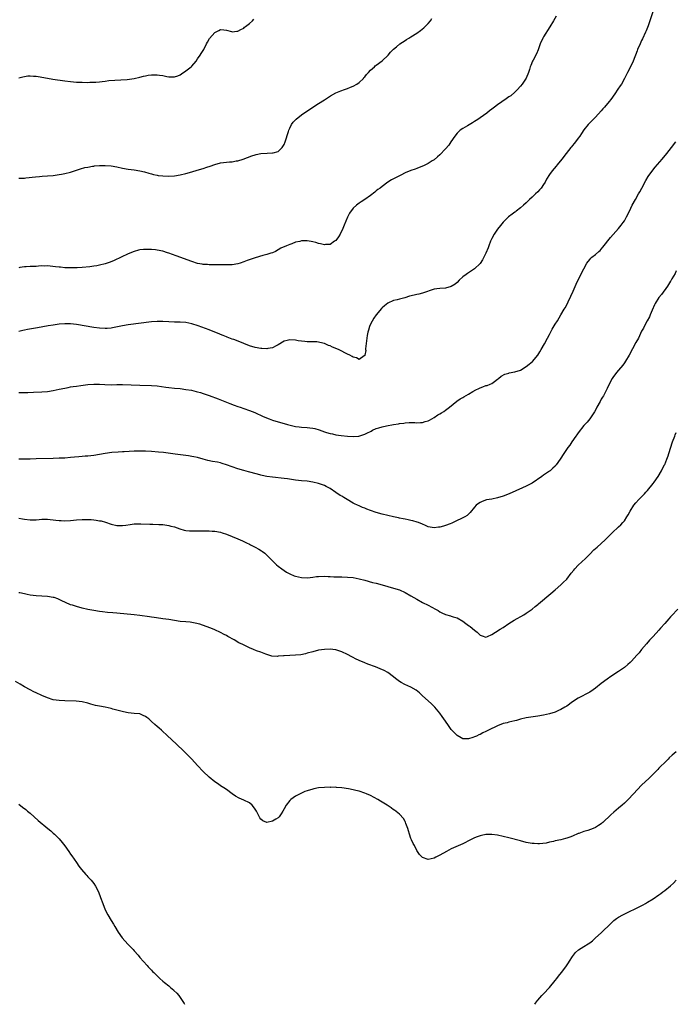
# Model space of a CAD drawing. Units: inches. Extents: x 2601000 to 2604000, y 1497000 to 1500000.
# Drawn here: x 2603545 to 2603773, y 1497000 to 1497341 of the extents above; entities that cross this region are included whole.
import ezdxf

# ---------------------------------------------------------------- set-up
doc = ezdxf.new("R2010")
doc.units = ezdxf.units.IN
doc.header["$MEASUREMENT"] = 0
doc.layers.add('LD26011497_10ft', color=9, linetype='Continuous')

msp = doc.modelspace()

# ---------------------------------------------------------------- linework, layer by layer
at = {"layer": 'LD26011497_10ft'}
for points, elevation in [([(2603765, 1497344.37), (2603763.89, 1497341), (2603763.26, 1497339.26), (2603762.53, 1497337.47), (2603762.36, 1497337), (2603761.31, 1497334.69), (2603761, 1497334.1), (2603760.48, 1497333), (2603759.61, 1497331), (2603759.44, 1497330.56), (2603758.05, 1497327), (2603757, 1497324.78), (2603756.08, 1497323), (2603755.07, 1497321), (2603753.96, 1497319), (2603753.59, 1497318.41), (2603752.78, 1497317.22), (2603751.66, 1497315.66), (2603750.3, 1497313.7), (2603749.77, 1497313), (2603748.12, 1497311), (2603747.59, 1497310.41), (2603747, 1497309.73), (2603745, 1497307.58), (2603743.7, 1497306.3), (2603742.73, 1497305.27), (2603742.5, 1497305), (2603741, 1497303.15), (2603740.13, 1497301.87), (2603739.51, 1497301), (2603739, 1497300.27), (2603738.02, 1497299), (2603737.6, 1497298.4), (2603737, 1497297.69), (2603736.7, 1497297.3), (2603736.42, 1497297), (2603734.82, 1497295), (2603733.32, 1497293), (2603731.76, 1497291), (2603731.39, 1497290.61), (2603730.02, 1497289), (2603729, 1497287.63), (2603727.97, 1497286.03), (2603727.49, 1497285), (2603727, 1497284.19), (2603726.13, 1497283), (2603725.61, 1497282.39), (2603725, 1497281.72), (2603724.2, 1497281), (2603723, 1497279.82), (2603722.11, 1497279), (2603721, 1497277.9), (2603719.98, 1497277), (2603719, 1497276.11), (2603717.48, 1497275), (2603717.21, 1497274.79), (2603717, 1497274.6), (2603716.06, 1497273.94), (2603714.88, 1497273), (2603713, 1497271.14), (2603712.02, 1497269.98), (2603711, 1497268.72), (2603709.85, 1497267), (2603709, 1497265.49), (2603708.77, 1497265), (2603708.62, 1497264.62), (2603708.01, 1497263), (2603707.75, 1497262.25), (2603707, 1497260.44), (2603706.32, 1497259), (2603705.86, 1497258.14), (2603705, 1497256.86), (2603703.05, 1497254.96), (2603701, 1497253.64), (2603700.62, 1497253.38), (2603700.1, 1497253), (2603699, 1497252.15), (2603697.72, 1497251), (2603697, 1497250.3), (2603696.29, 1497249.71), (2603695, 1497248.84), (2603693, 1497248.26), (2603691, 1497248.16), (2603690.02, 1497248.02), (2603689, 1497247.9), (2603685, 1497246.55), (2603683.76, 1497246.24), (2603683, 1497246.09), (2603682.12, 1497245.88), (2603680.54, 1497245.46), (2603678.92, 1497244.92), (2603677, 1497244.42), (2603676.2, 1497244.2), (2603675, 1497243.95), (2603673, 1497243.06), (2603671.85, 1497242.15), (2603671, 1497241.44), (2603670.79, 1497241.21), (2603669, 1497239.07), (2603668.17, 1497237.83), (2603667, 1497235.75), (2603666.67, 1497235), (2603666.23, 1497233.77), (2603666.04, 1497233), (2603665.84, 1497231.84), (2603665.66, 1497231), (2603665.29, 1497227.29), (2603665.3, 1497227), (2603665.34, 1497226.66), (2603665.04, 1497225), (2603665, 1497224.91), (2603664.84, 1497224.84), (2603663, 1497223.59), (2603662.1, 1497224.1), (2603661, 1497224.3), (2603660.58, 1497224.58), (2603659.78, 1497225), (2603659, 1497225.45), (2603658.1, 1497225.9), (2603657, 1497226.49), (2603655.89, 1497227), (2603653.84, 1497227.84), (2603653, 1497228.23), (2603652.43, 1497228.42), (2603651, 1497229.09), (2603649.43, 1497229.43), (2603649, 1497229.58), (2603648.37, 1497229.63), (2603647, 1497229.67), (2603645, 1497229.69), (2603644.24, 1497229.76), (2603643, 1497229.91), (2603641.93, 1497230.07), (2603641, 1497230.25), (2603639, 1497230.36), (2603638.11, 1497230.11), (2603637, 1497229.86), (2603636.43, 1497229.57), (2603635.52, 1497229), (2603635, 1497228.63), (2603634.3, 1497228.3), (2603633, 1497227.58), (2603631.35, 1497227.35), (2603631, 1497227.26), (2603629.35, 1497227.35), (2603629, 1497227.35), (2603627, 1497227.7), (2603625, 1497228.31), (2603623, 1497229.11), (2603621.7, 1497229.7), (2603619.57, 1497230.43), (2603619, 1497230.65), (2603617.28, 1497231.28), (2603617, 1497231.36), (2603615.86, 1497231.86), (2603615, 1497232.19), (2603614.45, 1497232.45), (2603613, 1497233.05), (2603611, 1497233.83), (2603607.19, 1497235.19), (2603605, 1497235.89), (2603603, 1497236.33), (2603601, 1497236.49), (2603599, 1497236.52), (2603597, 1497236.58), (2603595, 1497236.68), (2603593, 1497236.69), (2603591, 1497236.56), (2603583, 1497235.56), (2603581, 1497235.23), (2603577.51, 1497234.49), (2603577, 1497234.41), (2603575.71, 1497234.29), (2603575, 1497234.26), (2603573, 1497234.38), (2603571, 1497234.68), (2603565, 1497235.63), (2603563, 1497235.86), (2603561, 1497235.89), (2603559, 1497235.75), (2603557, 1497235.5), (2603555.2, 1497235.2), (2603551.51, 1497234.49), (2603548.08, 1497233.92), (2603547, 1497233.7), (2603546.4, 1497233.61), (2603545, 1497233.23)], 9200), ([(2603731.39, 1497342.61), (2603730.45, 1497341), (2603729.16, 1497338.84), (2603727, 1497335.42), (2603726.76, 1497335), (2603725.84, 1497333), (2603725.1, 1497330.9), (2603724.53, 1497329.47), (2603723.36, 1497327.36), (2603723.17, 1497327), (2603722.52, 1497325.48), (2603722.34, 1497325), (2603722.08, 1497324.08), (2603721.73, 1497323), (2603720.94, 1497321.06), (2603719.6, 1497319), (2603719, 1497318.26), (2603717.88, 1497317), (2603717, 1497316.19), (2603715.59, 1497315), (2603715, 1497314.56), (2603714.06, 1497313.94), (2603711, 1497311.82), (2603709.92, 1497311), (2603709, 1497310.33), (2603708.21, 1497309.79), (2603707.31, 1497309), (2603705, 1497307.33), (2603704.57, 1497307), (2603703.59, 1497306.41), (2603703, 1497306.01), (2603702.36, 1497305.64), (2603700.61, 1497304.61), (2603699, 1497303.69), (2603698.03, 1497303), (2603697.5, 1497302.5), (2603697, 1497301.97), (2603696.17, 1497301), (2603694.78, 1497299), (2603694.09, 1497297.91), (2603693, 1497296.61), (2603691, 1497294.53), (2603690.2, 1497293.8), (2603689, 1497292.75), (2603688.37, 1497292.37), (2603687, 1497291.48), (2603685.3, 1497290.7), (2603683.89, 1497290.11), (2603683, 1497289.81), (2603682.43, 1497289.57), (2603681, 1497289.11), (2603679, 1497288.24), (2603677.49, 1497287.49), (2603674.21, 1497285.79), (2603672.98, 1497285.02), (2603671, 1497283.56), (2603670.33, 1497283), (2603669.56, 1497282.44), (2603669, 1497281.99), (2603668.43, 1497281.57), (2603667, 1497280.46), (2603665, 1497279.05), (2603663.75, 1497278.25), (2603663, 1497277.74), (2603662.07, 1497277), (2603661, 1497276.04), (2603659.75, 1497274.25), (2603659, 1497272.9), (2603657.83, 1497270.17), (2603657.37, 1497269), (2603656.42, 1497267), (2603655.88, 1497266.12), (2603655, 1497264.86), (2603654.53, 1497264.53), (2603653, 1497263.42), (2603651.37, 1497263.37), (2603651, 1497263.33), (2603649.68, 1497263.68), (2603649, 1497263.82), (2603648.06, 1497264.06), (2603647, 1497264.37), (2603646.42, 1497264.42), (2603645, 1497264.71), (2603644.67, 1497264.67), (2603643, 1497264.64), (2603642.5, 1497264.5), (2603641, 1497264.18), (2603639.7, 1497263.7), (2603639, 1497263.46), (2603637.84, 1497263), (2603635.91, 1497262.09), (2603635, 1497261.53), (2603634.01, 1497261), (2603633, 1497260.56), (2603632.4, 1497260.4), (2603631, 1497259.92), (2603629.62, 1497259.62), (2603627, 1497258.85), (2603624.17, 1497257.83), (2603623, 1497257.4), (2603621.76, 1497257), (2603621, 1497256.77), (2603619, 1497256.41), (2603617, 1497256.32), (2603614.37, 1497256.37), (2603613, 1497256.36), (2603612.4, 1497256.4), (2603611, 1497256.36), (2603610.44, 1497256.44), (2603609, 1497256.49), (2603608.6, 1497256.6), (2603607, 1497256.87), (2603605, 1497257.49), (2603599.54, 1497259.54), (2603597, 1497260.41), (2603596.54, 1497260.54), (2603595, 1497261.06), (2603593, 1497261.49), (2603592.42, 1497261.58), (2603591, 1497261.7), (2603589.68, 1497261.68), (2603589, 1497261.72), (2603588.31, 1497261.69), (2603587, 1497261.53), (2603586.56, 1497261.44), (2603585, 1497261), (2603583, 1497260.22), (2603580.49, 1497259), (2603578.09, 1497257.91), (2603576.66, 1497257.34), (2603575, 1497256.77), (2603573, 1497256.24), (2603572.06, 1497256.06), (2603571, 1497255.88), (2603569.68, 1497255.68), (2603567, 1497255.39), (2603565.31, 1497255.31), (2603565, 1497255.28), (2603563.29, 1497255.29), (2603563, 1497255.27), (2603561.36, 1497255.36), (2603561, 1497255.35), (2603559.52, 1497255.52), (2603559, 1497255.54), (2603557.73, 1497255.73), (2603555, 1497255.99), (2603553.96, 1497255.96), (2603553, 1497255.97), (2603551.86, 1497255.86), (2603551, 1497255.84), (2603549.74, 1497255.74), (2603549, 1497255.75), (2603547.63, 1497255.63), (2603547, 1497255.64), (2603545.39, 1497255.39), (2603545, 1497255.36)], 9190), ([(2603545, 1497286.37), (2603547, 1497286.46), (2603547.5, 1497286.5), (2603550.87, 1497286.87), (2603552.23, 1497287), (2603553.08, 1497287.08), (2603555, 1497287.2), (2603557, 1497287.38), (2603559, 1497287.66), (2603559.82, 1497287.82), (2603561, 1497288.01), (2603563, 1497288.48), (2603565, 1497289.13), (2603566.38, 1497289.62), (2603567.94, 1497290.06), (2603569, 1497290.28), (2603570.54, 1497290.54), (2603571, 1497290.63), (2603571.33, 1497290.67), (2603573, 1497290.83), (2603575, 1497290.84), (2603577, 1497290.66), (2603579, 1497290.31), (2603581, 1497289.91), (2603583, 1497289.56), (2603585, 1497289.27), (2603586.97, 1497288.97), (2603588.59, 1497288.59), (2603590.16, 1497288.16), (2603591, 1497287.89), (2603591.74, 1497287.74), (2603593, 1497287.41), (2603593.38, 1497287.38), (2603595, 1497287.17), (2603597, 1497287.14), (2603599, 1497287.28), (2603601, 1497287.55), (2603603, 1497287.99), (2603605, 1497288.57), (2603606.82, 1497289.18), (2603609, 1497289.82), (2603610.22, 1497290.22), (2603611.42, 1497290.58), (2603613, 1497291.17), (2603615, 1497291.69), (2603618.04, 1497292.04), (2603619, 1497292.11), (2603620.41, 1497292.41), (2603621, 1497292.47), (2603622.79, 1497293), (2603625.82, 1497294.18), (2603627, 1497294.53), (2603627.34, 1497294.66), (2603629, 1497294.98), (2603631.11, 1497295.11), (2603633, 1497295.14), (2603633.22, 1497295.22), (2603635, 1497295.68), (2603636.36, 1497297), (2603636.63, 1497297.37), (2603637, 1497298.09), (2603637.36, 1497299), (2603638.55, 1497302.55), (2603638.69, 1497303), (2603639, 1497303.75), (2603639.62, 1497305), (2603640.17, 1497305.83), (2603641.15, 1497306.85), (2603643, 1497308.37), (2603644.54, 1497309.46), (2603649, 1497312.28), (2603651, 1497313.59), (2603653.07, 1497315), (2603655, 1497316.04), (2603656.66, 1497316.66), (2603657, 1497316.8), (2603657.56, 1497317), (2603659, 1497317.47), (2603660.09, 1497317.91), (2603661, 1497318.32), (2603662.22, 1497319), (2603663, 1497319.57), (2603664.51, 1497321), (2603664.72, 1497321.28), (2603665, 1497321.58), (2603665.62, 1497322.38), (2603666.26, 1497323), (2603667, 1497323.85), (2603668.31, 1497325), (2603668.64, 1497325.36), (2603669, 1497325.58), (2603671, 1497327.07), (2603673.1, 1497329), (2603673.95, 1497330.05), (2603675, 1497331.16), (2603675.95, 1497331.95), (2603677.18, 1497333), (2603679, 1497334.13), (2603679.51, 1497334.49), (2603680.3, 1497335), (2603681, 1497335.42), (2603683, 1497336.69), (2603684.37, 1497337.63), (2603685.48, 1497338.52), (2603687, 1497340.07), (2603687.77, 1497341), (2603688.28, 1497341.72)], 9180), ([(2603545, 1497321.25), (2603546.41, 1497321.59), (2603547, 1497321.71), (2603548.16, 1497321.84), (2603549, 1497321.89), (2603550.17, 1497321.83), (2603551, 1497321.75), (2603552.46, 1497321.54), (2603553, 1497321.43), (2603555, 1497321.08), (2603556.79, 1497320.79), (2603561, 1497320.19), (2603563, 1497319.92), (2603565, 1497319.73), (2603567, 1497319.65), (2603569, 1497319.62), (2603569.65, 1497319.65), (2603571, 1497319.66), (2603571.75, 1497319.75), (2603573, 1497319.81), (2603573.98, 1497319.98), (2603575, 1497320.07), (2603576.23, 1497320.23), (2603578.37, 1497320.37), (2603580.45, 1497320.45), (2603582.65, 1497320.65), (2603585, 1497321.02), (2603587, 1497321.44), (2603588.25, 1497321.75), (2603589, 1497321.91), (2603589.9, 1497322.1), (2603591, 1497322.25), (2603591.73, 1497322.27), (2603593, 1497322.28), (2603593.87, 1497322.13), (2603595, 1497321.97), (2603596.32, 1497321.68), (2603597, 1497321.56), (2603598.51, 1497321.49), (2603599, 1497321.5), (2603600.12, 1497321.88), (2603601, 1497322.22), (2603601.45, 1497322.55), (2603603, 1497323.59), (2603604.74, 1497325), (2603605, 1497325.27), (2603606.5, 1497327), (2603607, 1497327.73), (2603607.93, 1497329), (2603608.31, 1497329.69), (2603609.15, 1497331), (2603610.17, 1497333), (2603610.41, 1497333.59), (2603611.18, 1497334.82), (2603613, 1497336.86), (2603614.41, 1497337.59), (2603615, 1497337.91), (2603616.17, 1497337.83), (2603617, 1497337.72), (2603618.75, 1497337.25), (2603619, 1497337.16), (2603620.67, 1497337.33), (2603621, 1497337.32), (2603622.02, 1497337.98), (2603623, 1497338.44), (2603623.29, 1497338.71), (2603623.68, 1497339), (2603625, 1497340.07), (2603626.04, 1497341), (2603626.49, 1497341.51)], 9170), ([(2603545, 1497212.13), (2603546.12, 1497212.12), (2603547, 1497212.15), (2603548.14, 1497212.14), (2603550.17, 1497212.17), (2603553, 1497212.3), (2603555, 1497212.49), (2603557, 1497212.8), (2603559, 1497213.21), (2603561, 1497213.65), (2603562.15, 1497213.85), (2603563, 1497214.04), (2603563.85, 1497214.15), (2603565, 1497214.35), (2603566.59, 1497214.59), (2603567.33, 1497214.67), (2603569, 1497214.9), (2603571, 1497215.02), (2603573, 1497214.94), (2603574.83, 1497214.83), (2603577, 1497214.82), (2603579, 1497214.86), (2603581, 1497214.85), (2603587, 1497214.63), (2603591, 1497214.59), (2603593, 1497214.45), (2603596, 1497214), (2603597, 1497213.84), (2603599, 1497213.63), (2603601, 1497213.44), (2603603, 1497213.19), (2603604.86, 1497212.86), (2603606.5, 1497212.5), (2603607, 1497212.35), (2603608.06, 1497212.06), (2603609, 1497211.75), (2603611, 1497211.04), (2603614.12, 1497209.88), (2603618.26, 1497208.26), (2603619.71, 1497207.71), (2603621, 1497207.25), (2603621.75, 1497207), (2603623, 1497206.53), (2603625, 1497205.85), (2603626.86, 1497205.14), (2603629.81, 1497203.81), (2603631.82, 1497203), (2603633, 1497202.57), (2603635, 1497201.89), (2603637, 1497201.31), (2603638.21, 1497201), (2603641, 1497200.37), (2603642.21, 1497200.21), (2603643, 1497200.09), (2603645, 1497199.98), (2603645.9, 1497199.9), (2603647, 1497199.77), (2603647.62, 1497199.62), (2603649.18, 1497199.18), (2603651, 1497198.5), (2603651.76, 1497198.24), (2603653, 1497197.86), (2603653.75, 1497197.75), (2603655, 1497197.45), (2603656.77, 1497197.23), (2603659, 1497196.99), (2603661, 1497196.8), (2603662.97, 1497196.97), (2603665, 1497197.63), (2603665.93, 1497198.07), (2603667, 1497198.64), (2603667.25, 1497198.75), (2603667.71, 1497199), (2603669, 1497199.58), (2603669.87, 1497199.87), (2603671, 1497200.21), (2603672.56, 1497200.56), (2603674.99, 1497200.99), (2603676.74, 1497201.26), (2603677, 1497201.31), (2603678.5, 1497201.5), (2603679, 1497201.6), (2603680.33, 1497201.67), (2603681, 1497201.72), (2603682.35, 1497201.65), (2603683, 1497201.6), (2603684.32, 1497201.68), (2603685, 1497201.66), (2603685.98, 1497202.02), (2603687, 1497202.32), (2603687.46, 1497202.54), (2603688.25, 1497203), (2603689, 1497203.46), (2603690.31, 1497204.31), (2603691, 1497204.72), (2603691.54, 1497205), (2603692.45, 1497205.55), (2603693, 1497206), (2603694.4, 1497207), (2603696.95, 1497209.05), (2603698.08, 1497209.92), (2603699, 1497210.43), (2603699.35, 1497210.65), (2603701, 1497211.57), (2603702.42, 1497212.42), (2603703.48, 1497213), (2603704.51, 1497213.49), (2603705, 1497213.76), (2603705.95, 1497214.05), (2603707, 1497214.48), (2603707.41, 1497214.59), (2603708.44, 1497215), (2603709, 1497215.25), (2603709.96, 1497215.96), (2603711, 1497216.69), (2603711.4, 1497217), (2603712.25, 1497217.75), (2603713.52, 1497218.48), (2603715, 1497218.86), (2603715.11, 1497218.89), (2603717, 1497219.24), (2603719, 1497219.9), (2603721, 1497221.13), (2603722.04, 1497221.96), (2603723.11, 1497222.89), (2603724.95, 1497225.05), (2603725.74, 1497226.26), (2603726.15, 1497227), (2603727.32, 1497229), (2603728.39, 1497231), (2603729, 1497232.24), (2603729.99, 1497234.01), (2603731, 1497235.77), (2603731.8, 1497237), (2603733, 1497239.08), (2603734.14, 1497241), (2603734.49, 1497241.51), (2603735.27, 1497243), (2603735.5, 1497243.5), (2603736.49, 1497245.51), (2603737.2, 1497247.2), (2603738.3, 1497249.7), (2603739, 1497251.18), (2603740.92, 1497255), (2603742, 1497257), (2603743, 1497258.26), (2603743.35, 1497258.65), (2603743.72, 1497259), (2603745, 1497260), (2603746.18, 1497261), (2603746.62, 1497261.38), (2603747, 1497261.8), (2603747.56, 1497262.44), (2603750.17, 1497265.83), (2603751.1, 1497266.9), (2603753, 1497268.91), (2603753.93, 1497270.07), (2603754.58, 1497271), (2603755, 1497271.66), (2603755.74, 1497273), (2603756.76, 1497275), (2603757.74, 1497277), (2603758.81, 1497279), (2603759.96, 1497281), (2603760.32, 1497281.68), (2603761.05, 1497283), (2603762.4, 1497285.6), (2603763.24, 1497287), (2603764.83, 1497289.17), (2603765.73, 1497290.27), (2603768.13, 1497293), (2603769.75, 1497295), (2603771.32, 1497297), (2603772.83, 1497299)], 9210), ([(2603773, 1497254.24), (2603772.59, 1497253.41), (2603771.48, 1497251.48), (2603771.14, 1497250.86), (2603771, 1497250.66), (2603769.95, 1497249), (2603767.87, 1497246.13), (2603766.97, 1497245), (2603765.7, 1497243), (2603765.49, 1497242.51), (2603764.62, 1497240.62), (2603763.97, 1497239), (2603763.71, 1497238.29), (2603762.93, 1497236.93), (2603761.92, 1497235), (2603761.63, 1497234.37), (2603761, 1497233.34), (2603759.85, 1497231), (2603759, 1497229.46), (2603756.7, 1497225), (2603755.45, 1497223), (2603755, 1497222.36), (2603754.42, 1497221.58), (2603753, 1497219.81), (2603752.31, 1497219), (2603751, 1497217.28), (2603750.82, 1497217), (2603749.76, 1497215), (2603749, 1497213.47), (2603748.79, 1497213), (2603747.73, 1497211), (2603747.47, 1497210.53), (2603747, 1497209.77), (2603746.56, 1497209), (2603745.48, 1497207), (2603745.32, 1497206.68), (2603744.61, 1497205.39), (2603743, 1497203.01), (2603742.14, 1497201.86), (2603741, 1497200.66), (2603739, 1497198.17), (2603738.52, 1497197.48), (2603738.17, 1497197), (2603736.81, 1497195), (2603736.1, 1497193.9), (2603735.43, 1497193), (2603734.02, 1497191), (2603732.71, 1497189), (2603731.32, 1497187), (2603731.18, 1497186.82), (2603731, 1497186.61), (2603730.18, 1497185.82), (2603729.26, 1497185), (2603729, 1497184.79), (2603727, 1497183.45), (2603726.38, 1497183), (2603723, 1497180.69), (2603721, 1497179.59), (2603719.63, 1497179), (2603715.11, 1497177), (2603713, 1497176.2), (2603711, 1497175.6), (2603709, 1497175.18), (2603707.16, 1497174.84), (2603705.64, 1497174.36), (2603705, 1497174.02), (2603704.38, 1497173.62), (2603703.65, 1497173), (2603703, 1497172.33), (2603701.51, 1497170.49), (2603701, 1497169.96), (2603700.51, 1497169.49), (2603699.71, 1497169), (2603699, 1497168.61), (2603698.31, 1497168.31), (2603697, 1497167.69), (2603695.23, 1497166.77), (2603694.59, 1497166.59), (2603693, 1497165.97), (2603692.26, 1497165.74), (2603691, 1497165.43), (2603690.6, 1497165.4), (2603689, 1497165.16), (2603687, 1497165.57), (2603686.03, 1497166.03), (2603685, 1497166.48), (2603683.64, 1497167), (2603683.18, 1497167.18), (2603681.63, 1497167.63), (2603681, 1497167.74), (2603680, 1497168), (2603679, 1497168.15), (2603678.33, 1497168.33), (2603677, 1497168.56), (2603676.65, 1497168.65), (2603675, 1497168.99), (2603671, 1497169.97), (2603669, 1497170.54), (2603667, 1497171.21), (2603665.69, 1497171.69), (2603665, 1497171.95), (2603664.24, 1497172.24), (2603663, 1497172.76), (2603662.52, 1497173), (2603661.47, 1497173.47), (2603661, 1497173.71), (2603658.9, 1497175), (2603657.71, 1497175.71), (2603657, 1497176.15), (2603656.45, 1497176.45), (2603655, 1497177.45), (2603653, 1497178.77), (2603651.55, 1497179.55), (2603651, 1497179.81), (2603649, 1497180.54), (2603647, 1497181.04), (2603645, 1497181.31), (2603643, 1497181.47), (2603641, 1497181.69), (2603638.15, 1497182.15), (2603637, 1497182.32), (2603633, 1497182.71), (2603631.01, 1497183.01), (2603629.36, 1497183.36), (2603629, 1497183.47), (2603627.77, 1497183.77), (2603624.63, 1497184.63), (2603623, 1497185.02), (2603621, 1497185.61), (2603619, 1497186.32), (2603617.06, 1497187.06), (2603615.54, 1497187.54), (2603615, 1497187.67), (2603613.9, 1497187.9), (2603612.2, 1497188.2), (2603610.56, 1497188.56), (2603609, 1497189), (2603607, 1497189.53), (2603605.77, 1497189.77), (2603605, 1497189.94), (2603603.88, 1497190.12), (2603603, 1497190.24), (2603599.3, 1497190.7), (2603595.25, 1497191.25), (2603593.45, 1497191.45), (2603591, 1497191.65), (2603589, 1497191.76), (2603587, 1497191.8), (2603585, 1497191.77), (2603581.59, 1497191.59), (2603581, 1497191.53), (2603579.45, 1497191.45), (2603577.3, 1497191.3), (2603575, 1497191.01), (2603573, 1497190.63), (2603571, 1497190.28), (2603569, 1497190.07), (2603567.99, 1497190.01), (2603567, 1497189.93), (2603565.8, 1497189.8), (2603564.31, 1497189.69), (2603563, 1497189.54), (2603561, 1497189.39), (2603559, 1497189.31), (2603557, 1497189.25), (2603551, 1497189.13), (2603548.95, 1497189.05), (2603547, 1497189), (2603545, 1497188.99)], 9220), ([(2603545, 1497168.53), (2603546.28, 1497168.28), (2603547, 1497168.16), (2603549, 1497167.94), (2603549.99, 1497167.99), (2603551, 1497168), (2603552.12, 1497168.12), (2603553, 1497168.18), (2603555, 1497168.18), (2603557.87, 1497167.87), (2603559, 1497167.74), (2603559.72, 1497167.72), (2603561, 1497167.64), (2603563, 1497167.73), (2603565, 1497167.91), (2603567, 1497168.04), (2603568.09, 1497168.09), (2603569, 1497168.07), (2603570.07, 1497168.07), (2603571, 1497167.96), (2603571.89, 1497167.89), (2603573, 1497167.66), (2603573.56, 1497167.56), (2603575.11, 1497167.11), (2603577, 1497166.49), (2603579, 1497166.03), (2603580.02, 1497165.98), (2603581, 1497165.96), (2603582.12, 1497166.12), (2603583.68, 1497166.32), (2603585, 1497166.53), (2603587, 1497166.61), (2603587.38, 1497166.62), (2603590.49, 1497166.49), (2603591.49, 1497166.51), (2603593.6, 1497166.4), (2603595, 1497166.29), (2603597, 1497166.02), (2603597.8, 1497165.8), (2603599, 1497165.5), (2603600.83, 1497164.83), (2603602.39, 1497164.39), (2603603, 1497164.27), (2603604.17, 1497164.17), (2603605, 1497164.11), (2603609, 1497164.16), (2603610.14, 1497164.14), (2603611, 1497164.15), (2603612.06, 1497164.06), (2603613, 1497164.02), (2603615, 1497163.64), (2603615.5, 1497163.5), (2603617, 1497163), (2603621, 1497161.37), (2603622.65, 1497160.65), (2603624.02, 1497160.02), (2603625, 1497159.5), (2603625.35, 1497159.35), (2603627, 1497158.49), (2603628.23, 1497157.77), (2603629.22, 1497157.22), (2603629.49, 1497157), (2603630.38, 1497156.38), (2603631, 1497155.76), (2603631.4, 1497155.4), (2603631.73, 1497155), (2603633, 1497153.7), (2603633.7, 1497153), (2603634.39, 1497152.39), (2603635, 1497151.9), (2603636.18, 1497151), (2603637, 1497150.43), (2603637.87, 1497149.87), (2603639, 1497149.23), (2603640.56, 1497148.56), (2603641, 1497148.4), (2603643, 1497147.95), (2603645, 1497147.89), (2603646.02, 1497148.02), (2603647, 1497148.1), (2603648.28, 1497148.28), (2603649, 1497148.34), (2603651, 1497148.4), (2603652.34, 1497148.34), (2603653, 1497148.33), (2603654.24, 1497148.24), (2603655, 1497148.25), (2603656.17, 1497148.17), (2603657, 1497148.17), (2603659, 1497148.1), (2603661, 1497147.93), (2603663, 1497147.54), (2603664.98, 1497147), (2603667.71, 1497146.29), (2603669, 1497145.97), (2603671, 1497145.44), (2603675, 1497144.32), (2603677, 1497143.65), (2603679, 1497142.76), (2603681, 1497141.65), (2603683, 1497140.48), (2603685, 1497139.36), (2603687, 1497138.33), (2603689.55, 1497137), (2603690.48, 1497136.48), (2603691, 1497136.11), (2603691.77, 1497135.77), (2603693, 1497135.13), (2603694.66, 1497134.66), (2603695, 1497134.53), (2603695.67, 1497134.33), (2603697, 1497133.94), (2603699, 1497132.87), (2603700, 1497132), (2603701, 1497131.37), (2603701.2, 1497131.2), (2603701.5, 1497131), (2603703, 1497129.73), (2603703.94, 1497129), (2603705, 1497127.99), (2603705.72, 1497127.72), (2603707, 1497127.34), (2603707.54, 1497127.54), (2603709, 1497128.16), (2603710.36, 1497129), (2603711.97, 1497130.03), (2603713, 1497130.67), (2603715, 1497132.03), (2603716.83, 1497133.17), (2603720.14, 1497135), (2603721, 1497135.56), (2603723.05, 1497137), (2603724.08, 1497137.92), (2603725, 1497138.61), (2603725.2, 1497138.8), (2603729.55, 1497142.45), (2603731, 1497143.64), (2603733, 1497145.39), (2603733.81, 1497146.19), (2603735, 1497147.44), (2603736.57, 1497149.43), (2603737.44, 1497150.56), (2603737.81, 1497151), (2603739, 1497152.25), (2603741.48, 1497154.52), (2603743, 1497156.09), (2603744.47, 1497157.53), (2603745, 1497158.02), (2603745.53, 1497158.47), (2603747, 1497159.8), (2603748.29, 1497161), (2603749, 1497161.72), (2603749.65, 1497162.35), (2603750.29, 1497163), (2603751, 1497163.7), (2603752.75, 1497165.25), (2603753, 1497165.5), (2603753.79, 1497166.21), (2603754.49, 1497167), (2603755, 1497167.67), (2603755.91, 1497169), (2603756.32, 1497169.68), (2603757.04, 1497171), (2603758.32, 1497173), (2603759, 1497173.81), (2603760.03, 1497175), (2603761, 1497175.97), (2603761.94, 1497177), (2603762.46, 1497177.54), (2603763, 1497178.15), (2603765, 1497180.61), (2603765.29, 1497181), (2603766.72, 1497183), (2603767.89, 1497185), (2603768.25, 1497185.75), (2603768.91, 1497187), (2603769, 1497187.19), (2603769.77, 1497189), (2603770.16, 1497190.16), (2603770.47, 1497191), (2603771.69, 1497195), (2603772.45, 1497197), (2603772.61, 1497197.39), (2603773, 1497198.27)], 9230), ([(2603773.51, 1497137), (2603771.33, 1497134.67), (2603771, 1497134.28), (2603770.38, 1497133.62), (2603769, 1497132.02), (2603767.56, 1497130.44), (2603767, 1497129.75), (2603765, 1497127.53), (2603764.52, 1497127), (2603763.76, 1497126.24), (2603762.69, 1497125), (2603761, 1497123), (2603760.1, 1497121.9), (2603759.32, 1497121), (2603757.48, 1497119), (2603757, 1497118.53), (2603756.2, 1497117.8), (2603755, 1497116.78), (2603753, 1497115.4), (2603750.33, 1497113.67), (2603749, 1497112.73), (2603747, 1497111.17), (2603745, 1497109.58), (2603744.15, 1497109), (2603743, 1497108.24), (2603739, 1497106.08), (2603737, 1497104.81), (2603735, 1497103.39), (2603734.38, 1497103), (2603733, 1497102.17), (2603732.19, 1497101.81), (2603731, 1497101.3), (2603729, 1497100.71), (2603727, 1497100.26), (2603725, 1497099.88), (2603721, 1497099.28), (2603719, 1497098.83), (2603717.59, 1497098.41), (2603717, 1497098.3), (2603715.99, 1497098.01), (2603715, 1497097.83), (2603714.36, 1497097.64), (2603713, 1497097.33), (2603711, 1497096.57), (2603707.86, 1497095), (2603707, 1497094.53), (2603705.94, 1497094.06), (2603705, 1497093.55), (2603704.58, 1497093.42), (2603703.71, 1497093), (2603703, 1497092.68), (2603702.51, 1497092.51), (2603701, 1497092.07), (2603700.01, 1497092.01), (2603699, 1497092.08), (2603698.37, 1497092.37), (2603697, 1497093.21), (2603695, 1497095.33), (2603694.26, 1497096.26), (2603693.74, 1497097), (2603692.37, 1497099), (2603691.83, 1497099.83), (2603691, 1497100.96), (2603689.26, 1497103), (2603689, 1497103.28), (2603688.13, 1497104.13), (2603687, 1497105.19), (2603685.01, 1497107), (2603683.99, 1497107.99), (2603682.86, 1497108.86), (2603681, 1497109.9), (2603678.85, 1497110.85), (2603677.58, 1497111.58), (2603677, 1497111.97), (2603675.64, 1497113), (2603675, 1497113.54), (2603673, 1497114.99), (2603671.71, 1497115.71), (2603670.33, 1497116.33), (2603668.66, 1497117), (2603666.04, 1497117.96), (2603665, 1497118.38), (2603663, 1497119.25), (2603661.81, 1497119.81), (2603661, 1497120.23), (2603660.47, 1497120.47), (2603659, 1497121.25), (2603657, 1497122.17), (2603655, 1497122.84), (2603653.95, 1497123), (2603653, 1497123.12), (2603651, 1497123.06), (2603649, 1497122.74), (2603647, 1497122.23), (2603645, 1497121.68), (2603644.45, 1497121.55), (2603642.8, 1497121.2), (2603641, 1497121), (2603637, 1497120.8), (2603636.76, 1497120.76), (2603635, 1497120.67), (2603634.61, 1497120.61), (2603632.72, 1497120.72), (2603631.73, 1497121), (2603630.65, 1497121.35), (2603629, 1497122.04), (2603627.43, 1497122.57), (2603626.45, 1497123), (2603625, 1497123.59), (2603622.69, 1497124.69), (2603621.37, 1497125.37), (2603619.67, 1497126.33), (2603617.5, 1497127.5), (2603617, 1497127.84), (2603616.22, 1497128.22), (2603615, 1497128.95), (2603613, 1497129.82), (2603611.62, 1497130.38), (2603609.97, 1497131), (2603607.75, 1497131.75), (2603606.18, 1497132.18), (2603604.45, 1497132.45), (2603603, 1497132.58), (2603601, 1497132.77), (2603599, 1497133.08), (2603597, 1497133.42), (2603595, 1497133.69), (2603594.23, 1497133.77), (2603591.94, 1497134.06), (2603591, 1497134.21), (2603590.34, 1497134.34), (2603587, 1497134.85), (2603585, 1497135.05), (2603579, 1497135.57), (2603577.67, 1497135.67), (2603575.84, 1497135.84), (2603574.04, 1497136.04), (2603573, 1497136.18), (2603571, 1497136.5), (2603568.92, 1497136.92), (2603567, 1497137.37), (2603565, 1497137.88), (2603563.67, 1497138.33), (2603563, 1497138.53), (2603561.27, 1497139.27), (2603559.9, 1497139.9), (2603559, 1497140.35), (2603558.52, 1497140.52), (2603557.24, 1497141), (2603557, 1497141.08), (2603555, 1497141.35), (2603553, 1497141.45), (2603551, 1497141.62), (2603549, 1497141.9), (2603547.91, 1497142.1), (2603547, 1497142.27), (2603545.39, 1497142.61), (2603545, 1497142.71)], 9240), ([(2603773, 1497087.54), (2603771.63, 1497086.37), (2603770.59, 1497085.41), (2603770.21, 1497085), (2603769, 1497083.85), (2603767.56, 1497082.44), (2603767, 1497081.83), (2603766.57, 1497081.43), (2603766.15, 1497081), (2603765, 1497079.81), (2603763.55, 1497078.45), (2603761, 1497075.96), (2603759.55, 1497074.45), (2603758.22, 1497073), (2603756.33, 1497071), (2603755.65, 1497070.35), (2603755, 1497069.69), (2603754.25, 1497069), (2603753, 1497067.95), (2603751.37, 1497066.63), (2603750.3, 1497065.7), (2603747.49, 1497063), (2603747.23, 1497062.77), (2603747, 1497062.59), (2603746.06, 1497061.94), (2603745, 1497061.33), (2603744.19, 1497061), (2603742.31, 1497060.31), (2603741, 1497059.92), (2603739.23, 1497059.23), (2603739, 1497059.16), (2603737, 1497058.28), (2603736.08, 1497057.91), (2603735, 1497057.57), (2603734.56, 1497057.44), (2603733, 1497057.06), (2603731, 1497056.62), (2603730.48, 1497056.48), (2603729, 1497056.16), (2603727.9, 1497055.9), (2603725.63, 1497055.63), (2603725, 1497055.64), (2603723.7, 1497055.7), (2603723, 1497055.77), (2603721, 1497056.13), (2603719, 1497056.63), (2603715, 1497057.7), (2603713, 1497058.2), (2603711, 1497058.63), (2603709, 1497058.89), (2603707, 1497058.87), (2603705.46, 1497058.54), (2603705, 1497058.46), (2603703.96, 1497058.04), (2603703, 1497057.67), (2603701.69, 1497057), (2603699, 1497055.67), (2603695.71, 1497054.29), (2603695, 1497053.93), (2603693.31, 1497053), (2603691, 1497051.68), (2603689.65, 1497051), (2603689, 1497050.62), (2603687, 1497050.23), (2603685, 1497050.88), (2603684.86, 1497051), (2603683.97, 1497051.97), (2603683, 1497053.37), (2603682.18, 1497055), (2603681.77, 1497055.77), (2603681.19, 1497057), (2603681, 1497057.5), (2603680.48, 1497059), (2603680.17, 1497060.17), (2603679.89, 1497061), (2603679.27, 1497062.73), (2603679.14, 1497063.14), (2603679, 1497063.42), (2603678.42, 1497064.42), (2603677, 1497065.94), (2603675.26, 1497067.26), (2603675, 1497067.42), (2603674.09, 1497068.09), (2603672.71, 1497069), (2603670.43, 1497070.43), (2603669.49, 1497071), (2603667, 1497072.34), (2603665.59, 1497073), (2603665, 1497073.24), (2603663, 1497073.87), (2603661.85, 1497074.15), (2603661, 1497074.33), (2603659.33, 1497074.67), (2603657, 1497075.07), (2603655.21, 1497075.21), (2603655, 1497075.24), (2603653.22, 1497075.22), (2603653, 1497075.24), (2603651, 1497075.15), (2603649, 1497075), (2603647.32, 1497074.68), (2603647, 1497074.63), (2603645, 1497074.06), (2603644.21, 1497073.79), (2603643, 1497073.25), (2603641, 1497072.13), (2603639.41, 1497071), (2603639, 1497070.66), (2603637.7, 1497069), (2603637, 1497067.8), (2603636.61, 1497067), (2603636.01, 1497065.99), (2603635.33, 1497065), (2603635, 1497064.66), (2603634.17, 1497064.17), (2603633, 1497063.44), (2603631, 1497063.07), (2603629.64, 1497063.64), (2603629, 1497064.18), (2603628.66, 1497064.66), (2603627.93, 1497066.07), (2603627.43, 1497067), (2603627, 1497067.66), (2603626.41, 1497068.41), (2603625.89, 1497069), (2603625, 1497069.81), (2603623, 1497070.77), (2603621.44, 1497071.44), (2603620.18, 1497072.18), (2603619, 1497073), (2603617, 1497074.43), (2603616.09, 1497075), (2603615, 1497075.76), (2603614.29, 1497076.29), (2603613, 1497077.17), (2603611, 1497078.8), (2603609, 1497080.68), (2603607, 1497082.79), (2603604.98, 1497085), (2603603.01, 1497087), (2603601.99, 1497087.99), (2603597.89, 1497091.89), (2603596.69, 1497093), (2603594.49, 1497095), (2603593.7, 1497095.7), (2603593, 1497096.28), (2603592.24, 1497097), (2603591, 1497098.08), (2603590.08, 1497099), (2603589.46, 1497099.46), (2603589, 1497099.77), (2603588.16, 1497100.16), (2603587, 1497100.65), (2603585, 1497100.87), (2603583, 1497101.01), (2603581.35, 1497101.35), (2603580.4, 1497101.6), (2603579, 1497102.01), (2603577.66, 1497102.34), (2603577, 1497102.53), (2603575, 1497102.96), (2603573, 1497103.32), (2603571.62, 1497103.62), (2603570.03, 1497104.03), (2603569, 1497104.36), (2603567, 1497104.88), (2603564.9, 1497105.1), (2603561, 1497105.23), (2603559, 1497105.32), (2603557, 1497105.6), (2603555, 1497106.23), (2603553, 1497107.05), (2603551, 1497107.95), (2603550.29, 1497108.29), (2603549, 1497108.97), (2603547, 1497110.05), (2603545.47, 1497111), (2603543.88, 1497111.88)], 9250), ([(2603545, 1497069.33), (2603546.35, 1497068.35), (2603547.49, 1497067.49), (2603548.09, 1497067), (2603549, 1497066.22), (2603551.76, 1497063.76), (2603555.1, 1497061), (2603556.11, 1497060.11), (2603557, 1497059.36), (2603557.39, 1497059), (2603559, 1497057.39), (2603560.12, 1497056.12), (2603561, 1497054.93), (2603562.39, 1497053), (2603563, 1497052.04), (2603563.44, 1497051.44), (2603565, 1497049.14), (2603565.9, 1497047.9), (2603566.76, 1497046.76), (2603568.24, 1497045), (2603568.6, 1497044.6), (2603569, 1497044.19), (2603570.07, 1497043), (2603571, 1497041.83), (2603571.6, 1497041), (2603572.63, 1497039), (2603573.38, 1497037), (2603574.11, 1497035), (2603575, 1497032.77), (2603575.93, 1497031), (2603577, 1497029.05), (2603577.83, 1497027.83), (2603578.3, 1497027), (2603579.48, 1497025), (2603580.9, 1497023), (2603582.89, 1497020.89), (2603583.83, 1497019.83), (2603584.63, 1497019), (2603585, 1497018.52), (2603586.39, 1497017), (2603587, 1497016.25), (2603589.5, 1497013.5), (2603589.9, 1497013), (2603590.46, 1497012.46), (2603591, 1497011.87), (2603591.44, 1497011.43), (2603591.81, 1497011), (2603593.94, 1497009), (2603595, 1497008.06), (2603595.59, 1497007.59), (2603597, 1497006.37), (2603597.76, 1497005.76), (2603598.66, 1497005), (2603598.84, 1497004.84), (2603599.82, 1497003.82), (2603600.54, 1497003), (2603601, 1497002.37), (2603601.92, 1497001), (2603602.32, 1497000.32), (2603602.51, 1497000)], 9260), ([(2603723.94, 1497000), (2603724.77, 1497001.23), (2603725, 1497001.46), (2603725.7, 1497002.3), (2603726.37, 1497003), (2603727, 1497003.6), (2603729, 1497005.78), (2603731, 1497008.25), (2603731.64, 1497009), (2603732.22, 1497009.78), (2603733.24, 1497011), (2603734.7, 1497013), (2603735.58, 1497014.42), (2603736, 1497015), (2603737, 1497016.54), (2603737.38, 1497017), (2603738.09, 1497017.91), (2603739.15, 1497018.85), (2603741, 1497020.08), (2603742.45, 1497021), (2603743, 1497021.36), (2603743.94, 1497022.06), (2603745.01, 1497022.99), (2603747, 1497024.82), (2603747.17, 1497025), (2603748.12, 1497025.88), (2603749.22, 1497027), (2603751, 1497028.68), (2603751.37, 1497029), (2603752.3, 1497029.7), (2603753, 1497030.17), (2603754.44, 1497031), (2603755.58, 1497031.58), (2603757, 1497032.25), (2603758.5, 1497033), (2603760.18, 1497033.82), (2603761.48, 1497034.52), (2603762.29, 1497035), (2603763, 1497035.39), (2603765, 1497036.6), (2603767, 1497037.95), (2603767.61, 1497038.39), (2603768.36, 1497039), (2603769, 1497039.47), (2603771, 1497041.11), (2603772, 1497042), (2603773.02, 1497043)], 9260)]:
    msp.add_lwpolyline(points, dxfattribs=dict(at, elevation=elevation))

doc.saveas('drawing.dxf')
